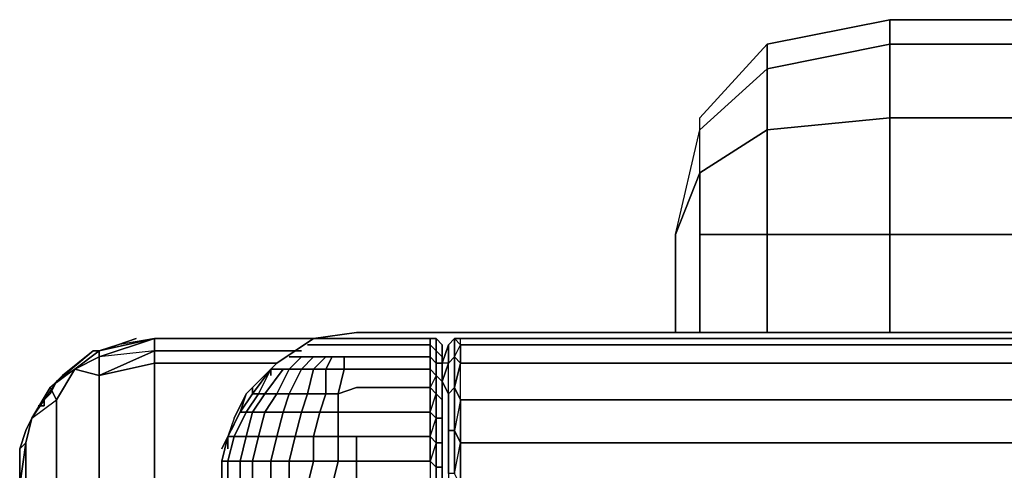
# Model space of a CAD drawing. Units: inches. Extents: x -19.92 to -18.82, y -1.19 to 0.11.
# Drawn here: x -19.92 to -19.69, y 0 to 0.11 of the extents above; entities that cross this region are included whole.
import ezdxf

# ---------------------------------------------------------------- set-up
doc = ezdxf.new("R2010")
doc.units = ezdxf.units.IN
doc.header["$MEASUREMENT"] = 0
doc.layers.get('0').update_dxf_attribs({"true_color": 0xe5a6d7})

msp = doc.modelspace()

# ---------------------------------------------------------------- linework, layer by layer
at = {"color": 166}
for points in [[(-19.76899, 0.05566), (-19.76323, 0.08023), (-19.76323, 0.08311), (-19.74739, 0.1004), (-19.71858, 0.10616)], [(-19.71858, 0.10616), (-19.74739, 0.1004), (-19.74739, 0.09463), (-19.76323, 0.08023), (-19.76323, 0.08311), (-19.74739, 0.1004), (-19.71858, 0.10616), (-19.74739, 0.1004), (-19.74739, 0.09463), (-19.71858, 0.1004), (-19.71858, 0.08311), (-19.02393, 0.08311), (-19.02393, 0.05566), (-18.99656, 0.05566), (-18.99656, 0.03261), (-18.99656, 0.05566), (-18.97927, 0.05566), (-18.97927, 0.03261)], [(-18.99944, 0.08311), (-19.00808, 0.1004), (-19.02393, 0.1004), (-19.71858, 0.1004), (-19.71858, 0.10616), (-19.71858, 0.1004), (-19.74739, 0.09463), (-19.74739, 0.1004)], [(-19.02393, 0.10616), (-19.71858, 0.10616)], [(-18.99944, 0.08311), (-19.02393, 0.08311), (-19.02393, 0.1004), (-19.71858, 0.1004), (-19.71858, 0.10616), (-19.02393, 0.10616), (-19.71858, 0.10616), (-19.02393, 0.10616)], [(-19.02393, 0.08311), (-19.71858, 0.08311), (-19.71858, 0.1004), (-19.02393, 0.1004)], [(-19.76899, 0.05566), (-19.76323, 0.07015), (-19.76323, 0.08023), (-19.74739, 0.09463), (-19.74739, 0.08023), (-19.76323, 0.07015), (-19.76323, 0.08023)], [(-19.76323, 0.07015), (-19.74739, 0.08023), (-19.74739, 0.05566), (-19.76323, 0.05566), (-19.74739, 0.05566), (-19.74739, 0.03261), (-19.74739, 0.05566), (-19.74739, 0.08023), (-19.76323, 0.07015), (-19.76323, 0.08023), (-19.74739, 0.09463), (-19.74739, 0.08023), (-19.71858, 0.08311), (-19.71858, 0.05566), (-19.02393, 0.05566), (-19.02393, 0.03261)], [(-19.76899, 0.05566), (-19.76323, 0.08023), (-19.76323, 0.08311)], [(-19.74739, 0.03261), (-19.74739, 0.05566), (-19.71858, 0.05566), (-19.71858, 0.08311), (-19.02393, 0.08311), (-19.02393, 0.05566), (-18.99656, 0.05566), (-18.99656, 0.03261)], [(-19.76899, 0.05566), (-19.76323, 0.07015)], [(-19.76323, 0.05566), (-19.76323, 0.07015), (-19.76899, 0.05566)], [(-19.76323, 0.03261), (-19.76323, 0.05566)], [(-19.71858, 0.03261), (-19.71858, 0.05566), (-19.74739, 0.05566), (-19.76323, 0.05566)], [(-18.87548, 0.0182), (-18.88268, 0.02541), (-18.89132, 0.03117), (-18.9014, 0.03261), (-19.84398, 0.03261), (-19.85407, 0.03117), (-19.86271, 0.02541), (-19.86991, 0.0182), (-19.86847, 0.01964), (-19.86991, 0.0182), (-19.87279, 0.01244), (-19.87423, 0.00812)], [(-18.87548, 0.0182), (-18.88268, 0.02541), (-18.89132, 0.03117), (-18.9014, 0.03261), (-19.84398, 0.03261), (-19.85407, 0.03117), (-19.86271, 0.02541), (-19.86991, 0.0182)], [(-19.86991, 0.0182), (-19.86271, 0.02541), (-19.85407, 0.03117), (-19.84398, 0.03261), (-18.9014, 0.03261), (-18.89132, 0.03117), (-18.88268, 0.02541), (-18.87548, 0.0182)], [(-19.89584, 0.03117), (-19.90016, 0.02973), (-19.90448, 0.02829)], [(-19.89152, 0.02829), (-19.90448, 0.02252), (-19.90448, 0.02685), (-19.89152, 0.03117)], [(-19.90448, 0.02685), (-19.90448, 0.02829), (-19.89152, 0.03117)], [(-19.89152, 0.03117), (-19.90448, 0.02685), (-19.89152, 0.03117), (-19.89152, 0.02829), (-19.89152, 0.02541)], [(-19.89152, 0.03117), (-19.90448, 0.02829)], [(-19.89152, 0.03117), (-19.90016, 0.02973)], [(-19.85263, 0.03117), (-19.89152, 0.03117)], [(-19.85695, 0.02829), (-19.89152, 0.02829), (-19.89152, 0.03117)], [(-19.89152, 0.03117), (-19.89152, 0.02829)], [(-19.92033, 0.01244), (-19.91601, 0.01964), (-19.91457, 0.01676), (-19.91025, 0.02397), (-19.90448, 0.02252), (-19.89152, 0.02829)], [(-18.85387, -0.26591), (-18.83946, -0.26879), (-18.83946, -0.30192), (-18.83082, -0.33802), (-18.83082, -0.99555), (-18.83946, -1.00996), (-18.8409, -0.99555), (-18.85387, -0.99555), (-19.89152, -0.99555), (-19.89152, -0.33802), (-19.89152, -0.30192), (-19.89152, -0.26591), (-19.90592, -0.24998), (-19.90448, -0.23125), (-19.90448, -0.14906), (-19.90592, -0.11593), (-19.90448, -0.07119), (-19.90448, 0.02252), (-19.91025, 0.02397), (-19.91457, 0.02108), (-19.90592, 0.02829), (-19.91457, 0.02108), (-19.91601, 0.0182)], [(-19.91457, 0.01676), (-19.91601, 0.01964), (-19.91457, 0.02108), (-19.90592, 0.02829), (-19.90448, 0.02829), (-19.91025, 0.02397), (-19.90448, 0.02685), (-19.90448, 0.02252), (-19.89152, 0.02829), (-19.90448, 0.02685), (-19.90448, 0.02829)], [(-19.90592, 0.02829), (-19.91313, 0.02252), (-19.91457, 0.02108)], [(-19.86271, 0.02541), (-19.89152, 0.02541), (-19.89152, 0.02829)], [(-19.89152, 0.02829), (-19.89152, 0.02541), (-19.89152, -0.06975), (-19.89152, -0.09576)], [(-19.91745, -0.12025), (-19.90592, -0.11593), (-19.90448, -0.07119), (-19.90448, 0.02252), (-19.90448, 0.02685), (-19.91025, 0.02397), (-19.91457, 0.02108), (-19.91601, 0.01964), (-19.92033, 0.01244)], [(-19.90448, 0.02252), (-19.89152, 0.02541)], [(-19.89152, -0.09576), (-19.89152, -0.06975), (-19.89152, 0.02541)], [(-19.91601, 0.0182), (-19.91457, 0.02108), (-19.92033, 0.01244), (-19.91457, 0.01676), (-19.91457, -0.07551), (-19.91745, -0.12025), (-19.91457, -0.1505), (-19.91457, -0.23413), (-19.91745, -0.25142), (-19.92177, -0.23702), (-19.92321, -0.2543)], [(-19.86991, 0.0182), (-19.86847, 0.01964)], [(-19.91601, 0.0182), (-19.91745, 0.01676)], [(-19.91745, 0.01532), (-19.91745, 0.01676)], [(-19.86991, 0.0182), (-19.87135, 0.01388)], [(-19.87279, 0.011), (-19.87423, 0.00812)], [(-19.87567, 0.00524), (-19.87423, 0.00812), (-19.87423, 0.00524)], [(-19.92321, -0.24134), (-19.92321, -0.2543), (-19.92177, -0.23702), (-19.92177, -0.15338), (-19.92321, -0.12457), (-19.92177, -0.07983), (-19.92177, 0.00668), (-19.92321, -0.0034), (-19.92321, -0.08704), (-19.92321, -0.11017), (-19.92321, -0.13322), (-19.92321, -0.1577), (-19.92321, -0.24134), (-19.92321, -0.27311), (-19.92321, -0.3048), (-19.92321, -0.33802), (-19.92321, -0.99699)], [(-19.92321, -0.99699), (-19.92321, -0.33802), (-19.92321, -0.3048), (-19.92321, -0.27311), (-19.92321, -0.24134), (-19.92321, -0.1577), (-19.92321, -0.13322), (-19.92321, -0.11017), (-19.92321, -0.08704), (-19.92321, -0.0034), (-19.92321, 0.00524), (-19.92321, -0.0034), (-19.92321, -0.08704), (-19.92321, -0.11017), (-19.92321, -0.13322), (-19.92321, -0.1577), (-19.92321, -0.24134), (-19.92321, -0.1577), (-19.92321, -0.13322), (-19.92321, -0.11017), (-19.92321, -0.08704), (-19.92321, -0.0034), (-19.92177, 0.00668), (-19.92177, -0.07983)], [(-19.92177, -0.15338), (-19.91745, -0.12025), (-19.92177, -0.07983), (-19.92177, 0.00668)]]:
    msp.add_lwpolyline(points, dxfattribs=at)
for points in [[(-19.71858, 0.10472), (-19.71858, 0.10616)], [(-19.76323, 0.08311), (-19.74739, 0.1004)], [(-19.74739, 0.08023), (-19.74739, 0.09463), (-19.71858, 0.1004), (-19.71858, 0.08311)], [(-19.74739, 0.05566), (-19.74739, 0.08023), (-19.71858, 0.08311), (-19.71858, 0.05566)], [(-19.76323, 0.05566), (-19.76323, 0.07015)], [(-19.76899, 0.03261), (-19.76899, 0.05566)], [(-19.76899, 0.03261), (-19.76899, 0.05566)], [(-19.76323, 0.05566), (-19.76323, 0.03261)], [(-19.71858, 0.03261), (-19.71858, 0.05566), (-19.02393, 0.05566), (-19.02393, 0.03261), (-19.02393, 0.05566), (-19.71858, 0.05566)], [(-19.90448, 0.02829), (-19.89152, 0.03117)], [(-19.89584, 0.03117), (-19.90016, 0.02973)], [(-19.85263, 0.03117), (-19.89152, 0.03117)], [(-19.84831, 0.03117), (-19.89152, 0.03117)], [(-19.89152, 0.03117), (-19.84831, 0.03117)], [(-19.91313, 0.02252), (-19.90592, 0.02829)], [(-19.91025, 0.02397), (-19.90448, 0.02829), (-19.90448, 0.02685)], [(-19.90592, 0.02829), (-19.90448, 0.02829)], [(-19.90448, 0.02829), (-19.90016, 0.02973)], [(-19.89152, 0.02829), (-19.85695, 0.02829)], [(-19.92033, 0.01244), (-19.91457, 0.01676), (-19.91025, 0.02397), (-19.91601, 0.01964)], [(-19.91025, 0.02397), (-19.91457, 0.01676), (-19.91601, 0.01964), (-19.91457, 0.02108)], [(-19.90448, 0.02252), (-19.90448, -0.07119), (-19.89152, -0.09576), (-19.89152, -0.06975), (-19.89152, 0.02541)], [(-19.89152, 0.02541), (-19.86271, 0.02541)], [(-19.91457, 0.02108), (-19.91313, 0.02252)], [(-19.91745, 0.01676), (-19.91601, 0.0182)], [(-19.91745, 0.01532), (-19.91745, 0.01676)], [(-19.91457, 0.01676), (-19.91457, -0.07551)], [(-19.86991, 0.0182), (-19.87279, 0.01244)], [(-19.86991, 0.0182), (-19.87135, 0.01388)], [(-19.91889, 0.01532), (-19.91745, 0.01532)], [(-19.92033, 0.01244), (-19.92177, 0.00668), (-19.92321, 0.00524), (-19.92177, 0.00956), (-19.92321, 0.00524), (-19.92177, 0.00668)], [(-19.92177, 0.00956), (-19.92321, 0.00524), (-19.92177, 0.00668), (-19.92033, 0.01244)], [(-19.92177, 0.00956), (-19.92033, 0.01244)], [(-19.87279, 0.011), (-19.87423, 0.00812)], [(-19.87567, 0.00524), (-19.87423, 0.00812)], [(-19.87423, 0.00812), (-19.87423, 0.00524)]]:
    msp.add_lwpolyline(points, close=True, dxfattribs=at)
at = {"color": 138}
for points in [[(-19.84975, 0.03117), (-19.84831, 0.03117)], [(-19.84831, 0.03117), (-19.84686, 0.03117), (-19.84542, 0.03117), (-19.84686, 0.03117)], [(-19.84398, 0.03117), (-19.84542, 0.03117)], [(-19.8267, 0.03117), (-19.84398, 0.03117)], [(-19.8267, 0.03117), (-19.82526, 0.03117)], [(-19.82526, 0.03117), (-19.82382, 0.02973), (-19.82382, 0.02685), (-19.82526, 0.02829), (-19.82526, 0.02541), (-19.82382, 0.02541), (-19.82382, 0.02685), (-19.82382, 0.02829), (-19.82382, 0.02973), (-19.82382, 0.02685), (-19.82526, 0.02829)], [(-19.85551, 0.02973), (-19.85407, 0.02973)], [(-19.85407, 0.02973), (-19.85263, 0.02973), (-19.85119, 0.02973), (-19.84975, 0.02973), (-19.84831, 0.02973), (-19.84542, 0.02973), (-19.84831, 0.02973), (-19.84975, 0.02973), (-19.85119, 0.02973), (-19.85263, 0.02973)], [(-19.84398, 0.02973), (-19.84542, 0.02973)], [(-19.8267, 0.02973), (-19.84398, 0.02973)], [(-19.82526, 0.02829), (-19.82526, 0.02541), (-19.8267, 0.02685), (-19.8267, 0.02973)], [(-19.82382, 0.02829), (-19.82382, 0.02685)], [(-19.85983, 0.02685), (-19.85839, 0.02685)], [(-19.84398, 0.02685), (-19.84686, 0.02685)], [(-19.8267, 0.02685), (-19.84398, 0.02685)], [(-19.82526, 0.02541), (-19.82526, 0.02252), (-19.8267, 0.02397), (-19.8267, 0.02685)], [(-19.82382, 0.02685), (-19.82382, 0.02541)], [(-19.86847, 0.0182), (-19.86415, 0.02397), (-19.86703, 0.0182)], [(-19.86415, 0.02397), (-19.86847, 0.0182), (-19.86703, 0.0182)], [(-19.86415, 0.02252), (-19.86415, 0.02397)], [(-19.86271, 0.0182), (-19.85983, 0.02397), (-19.85695, 0.02397), (-19.85983, 0.0182)], [(-19.85983, 0.0182), (-19.85695, 0.02397), (-19.85407, 0.02397), (-19.85551, 0.0182)], [(-19.85551, 0.0182), (-19.85407, 0.02397), (-19.85119, 0.02397), (-19.85119, 0.0182)], [(-19.85119, 0.0182), (-19.85119, 0.02397), (-19.84686, 0.02397), (-19.84831, 0.0182)], [(-19.84398, 0.02397), (-19.84686, 0.02397)], [(-19.8267, 0.02397), (-19.84398, 0.02397)], [(-19.8267, 0.01964), (-19.8267, 0.02397), (-19.82526, 0.02252), (-19.82526, 0.0182)], [(-19.86847, 0.0182), (-19.86847, 0.01964)], [(-19.84398, 0.01964), (-19.84831, 0.0182)], [(-19.8267, 0.01964), (-19.84398, 0.01964)], [(-19.8267, 0.01388), (-19.8267, 0.01964), (-19.82526, 0.0182), (-19.82526, 0.01244)], [(-19.86703, 0.0182), (-19.86991, 0.01388), (-19.87135, 0.01388), (-19.86847, 0.0182)], [(-19.86703, 0.0182), (-19.86559, 0.0182), (-19.86847, 0.01388), (-19.86991, 0.01388)], [(-19.86559, 0.0182), (-19.86271, 0.0182), (-19.86559, 0.01388), (-19.86847, 0.01388)], [(-19.86271, 0.0182), (-19.85983, 0.0182), (-19.86127, 0.01388), (-19.86559, 0.01388)], [(-19.85983, 0.0182), (-19.85551, 0.0182), (-19.85695, 0.01388), (-19.86127, 0.01388)], [(-19.85551, 0.0182), (-19.85119, 0.0182), (-19.85263, 0.01388), (-19.85695, 0.01388)], [(-19.84831, 0.0182), (-19.84831, 0.01388), (-19.85263, 0.01388), (-19.85119, 0.0182)], [(-19.82526, 0.01244), (-19.82526, 0.0182), (-19.82382, 0.01676), (-19.82382, 0.01244)], [(-19.82382, 0.01244), (-19.82382, 0.01676)], [(-19.86991, 0.01388), (-19.86847, 0.01388), (-19.86991, 0.00812), (-19.87279, 0.00812)], [(-19.86847, 0.01388), (-19.86559, 0.01388), (-19.86703, 0.00812), (-19.86991, 0.00812)], [(-19.86559, 0.01388), (-19.86127, 0.01388), (-19.86271, 0.00812), (-19.86703, 0.00812)], [(-19.86127, 0.01388), (-19.85695, 0.01388), (-19.85839, 0.00812), (-19.86271, 0.00812)], [(-19.85695, 0.01388), (-19.85263, 0.01388), (-19.85407, 0.00812), (-19.85839, 0.00812)], [(-19.84831, 0.01388), (-19.84831, 0.00812), (-19.85407, 0.00812), (-19.85263, 0.01388)], [(-19.84398, 0.01388), (-19.84831, 0.01388)], [(-19.8267, 0.01388), (-19.84398, 0.01388)], [(-19.8267, 0.00812), (-19.8267, 0.01388), (-19.82526, 0.01244), (-19.82526, 0.00668)], [(-19.82526, 0.00668), (-19.82526, 0.01244), (-19.82382, 0.01244), (-19.82382, 0.00668)], [(-19.82382, 0.00668), (-19.82382, 0.01244)], [(-19.87567, 0.00236), (-19.87423, 0.00812)], [(-19.87567, 0.00236), (-19.87423, 0.00812), (-19.87279, 0.00812), (-19.87423, 0.00236)], [(-19.87279, 0.00812), (-19.86991, 0.00812), (-19.87135, 0.00236), (-19.87423, 0.00236)], [(-19.86991, 0.00812), (-19.86703, 0.00812), (-19.86847, 0.00236), (-19.87135, 0.00236)], [(-19.86703, 0.00812), (-19.86271, 0.00812), (-19.86415, 0.00236), (-19.86847, 0.00236)], [(-19.86271, 0.00812), (-19.85839, 0.00812), (-19.85983, 0.00236), (-19.86415, 0.00236)], [(-19.85839, 0.00812), (-19.85407, 0.00812), (-19.85407, 0.00236), (-19.85983, 0.00236)], [(-19.84831, 0.00812), (-19.84831, 0.00236), (-19.85407, 0.00236), (-19.85407, 0.00812)], [(-19.84398, 0.00236), (-19.84831, 0.00236), (-19.84831, 0.00812), (-19.84398, 0.00812)], [(-19.8267, 0.00236), (-19.84398, 0.00236), (-19.84398, 0.00812), (-19.8267, 0.00812)], [(-19.8267, 0.00236), (-19.8267, 0.00812), (-19.82526, 0.00668), (-19.82526, 0.00092)], [(-19.82382, 0.00092), (-19.82526, 0.00092), (-19.82526, 0.00668), (-19.82382, 0.00668)], [(-19.87567, -0.0034), (-19.87567, 0.00236)], [(-19.85983, -0.0034), (-19.85983, 0.00236), (-19.85407, 0.00236), (-19.85551, -0.0034)], [(-19.85551, -0.0034), (-19.85407, 0.00236), (-19.84831, 0.00236), (-19.84975, -0.0034)], [(-19.84975, -0.0034), (-19.84831, 0.00236), (-19.84398, 0.00236), (-19.84398, -0.0034)], [(-19.84398, 0.00236), (-19.8267, 0.00236), (-19.8267, -0.0034), (-19.84398, -0.0034)]]:
    msp.add_lwpolyline(points, close=True, dxfattribs=at)
for points in [[(-19.84398, 0.03117), (-19.84542, 0.03117), (-19.84686, 0.03117), (-19.84831, 0.03117), (-19.84975, 0.03117)], [(-19.8267, 0.03117), (-19.84398, 0.03117)], [(-19.82526, 0.03117), (-19.82526, 0.02829), (-19.8267, 0.02973), (-19.8267, 0.03117)], [(-19.82526, 0.0182), (-19.82526, 0.02252), (-19.82526, 0.02541), (-19.82382, 0.02541), (-19.82382, 0.02108), (-19.82526, 0.02252), (-19.8267, 0.01964), (-19.82526, 0.0182), (-19.82526, 0.02252), (-19.82382, 0.02108), (-19.82382, 0.02541), (-19.82526, 0.02541), (-19.82526, 0.02829), (-19.82526, 0.03117), (-19.82382, 0.02973), (-19.82382, 0.02829)], [(-19.82382, 0.02685), (-19.82382, 0.02973), (-19.82526, 0.03117), (-19.8267, 0.03117), (-19.8267, 0.02973), (-19.82526, 0.02829), (-19.82382, 0.02685), (-19.82382, 0.02541), (-19.82382, 0.02397), (-19.82382, 0.01964), (-19.82382, 0.01676), (-19.82382, 0.02108)], [(-19.8267, 0.03117), (-19.8267, 0.02973)], [(-19.84398, 0.02973), (-19.84542, 0.02973), (-19.84831, 0.02973), (-19.84975, 0.02973), (-19.85119, 0.02973), (-19.85263, 0.02973), (-19.85407, 0.02973), (-19.85551, 0.02973)], [(-19.84398, 0.02685), (-19.8267, 0.02685), (-19.8267, 0.02397), (-19.82526, 0.02252), (-19.82526, 0.02541), (-19.8267, 0.02685), (-19.8267, 0.02973), (-19.84398, 0.02973)], [(-19.8267, 0.02973), (-19.8267, 0.02685)], [(-19.82382, -0.06255), (-19.82382, -0.05967), (-19.82382, -0.05535), (-19.82382, -0.05102), (-19.82382, -0.0467), (-19.82382, -0.04094), (-19.82382, -0.03518), (-19.82382, -0.0034), (-19.82382, 0.00236), (-19.82382, 0.00668), (-19.82382, 0.01244), (-19.82382, 0.01676), (-19.82382, 0.01964), (-19.82382, 0.02397), (-19.82382, 0.02541), (-19.82382, 0.02685), (-19.82382, 0.02829)], [(-19.85839, 0.02685), (-19.85695, 0.02685), (-19.85983, 0.02397), (-19.86127, 0.02397), (-19.86415, 0.02397)], [(-19.85695, 0.02685), (-19.85407, 0.02685), (-19.85695, 0.02397), (-19.85983, 0.02397), (-19.85695, 0.02685), (-19.85983, 0.02397), (-19.85695, 0.02397), (-19.85983, 0.0182), (-19.85551, 0.0182), (-19.85695, 0.01388), (-19.85263, 0.01388), (-19.85407, 0.00812), (-19.84831, 0.00812), (-19.84831, 0.00236), (-19.84398, 0.00236), (-19.84398, -0.0034), (-19.8267, -0.0034), (-19.8267, -0.03518)], [(-19.84398, 0.02685), (-19.84686, 0.02685), (-19.84975, 0.02685), (-19.85119, 0.02685), (-19.85407, 0.02685), (-19.85695, 0.02685), (-19.85839, 0.02685), (-19.85983, 0.02685)], [(-19.85839, 0.02685), (-19.85695, 0.02685), (-19.85407, 0.02685), (-19.85119, 0.02685), (-19.84975, 0.02685), (-19.84686, 0.02685), (-19.84686, 0.02397), (-19.85119, 0.02397), (-19.84975, 0.02685), (-19.85119, 0.02397), (-19.84686, 0.02397), (-19.84831, 0.0182), (-19.84398, 0.01964), (-19.8267, 0.01964), (-19.8267, 0.01388)], [(-19.85407, 0.02685), (-19.85119, 0.02685), (-19.85407, 0.02397), (-19.85695, 0.02397), (-19.85407, 0.02685), (-19.85695, 0.02397), (-19.85407, 0.02397), (-19.85551, 0.0182), (-19.85119, 0.0182), (-19.85263, 0.01388), (-19.84831, 0.01388), (-19.84831, 0.00812), (-19.84398, 0.00812), (-19.8267, 0.00812), (-19.8267, 0.00236)], [(-19.85119, 0.02685), (-19.84975, 0.02685), (-19.85119, 0.02397), (-19.85407, 0.02397), (-19.85119, 0.02685), (-19.85407, 0.02397), (-19.85119, 0.02397), (-19.85119, 0.0182), (-19.84831, 0.0182), (-19.84831, 0.01388), (-19.84398, 0.01388), (-19.8267, 0.01388), (-19.8267, 0.00812)], [(-19.84975, 0.02685), (-19.84686, 0.02685), (-19.84686, 0.02397), (-19.84398, 0.02397)], [(-19.84686, 0.02397), (-19.84686, 0.02685)], [(-19.8267, 0.02685), (-19.8267, 0.02397), (-19.84398, 0.02397)], [(-19.82382, 0.02541), (-19.82382, 0.02685)], [(-19.82382, -0.05967), (-19.82382, -0.05535), (-19.82382, -0.05102), (-19.82382, -0.0467), (-19.82382, -0.04094), (-19.82382, -0.03518), (-19.82382, -0.0034), (-19.82382, 0.00236), (-19.82382, 0.00668), (-19.82382, 0.01244), (-19.82382, 0.01676), (-19.82382, 0.01964), (-19.82382, 0.02397), (-19.82382, 0.02541), (-19.82382, 0.02685)], [(-19.86847, 0.0182), (-19.86415, 0.02397), (-19.86127, 0.02397), (-19.86559, 0.0182), (-19.86703, 0.0182)], [(-19.85983, -0.0034), (-19.85983, 0.00236), (-19.86415, 0.00236), (-19.86271, 0.00812), (-19.86703, 0.00812), (-19.86559, 0.01388), (-19.86847, 0.01388), (-19.86559, 0.0182), (-19.86703, 0.0182), (-19.86415, 0.02397), (-19.86127, 0.02397), (-19.85983, 0.02397), (-19.86271, 0.0182), (-19.85983, 0.0182), (-19.86127, 0.01388), (-19.85695, 0.01388), (-19.85839, 0.00812), (-19.85407, 0.00812), (-19.85407, 0.00236), (-19.84831, 0.00236), (-19.84975, -0.0034)], [(-19.86127, 0.02397), (-19.85983, 0.02397), (-19.86271, 0.0182), (-19.86559, 0.0182), (-19.86127, 0.02397), (-19.86559, 0.0182), (-19.86271, 0.0182), (-19.86559, 0.01388), (-19.86127, 0.01388), (-19.86271, 0.00812), (-19.85839, 0.00812), (-19.85983, 0.00236), (-19.85407, 0.00236), (-19.85551, -0.0034)], [(-19.84831, 0.0182), (-19.84686, 0.02397)], [(-19.8267, 0.02397), (-19.8267, 0.01964)], [(-19.8267, 0.01964), (-19.8267, 0.02397)], [(-19.82382, 0.01244), (-19.82382, 0.01676), (-19.82382, 0.02108), (-19.82382, 0.02541), (-19.82382, 0.02397), (-19.82382, 0.01964), (-19.82382, 0.01676)], [(-19.82382, 0.00668), (-19.82382, 0.01244), (-19.82382, 0.01676), (-19.82526, 0.0182), (-19.82526, 0.01244), (-19.8267, 0.01388), (-19.82526, 0.0182), (-19.82382, 0.01676), (-19.82382, 0.02108), (-19.82526, 0.02252)], [(-19.8267, 0.01964), (-19.8267, 0.01388)], [(-19.87135, 0.01388), (-19.86991, 0.01388), (-19.87279, 0.00812), (-19.87423, 0.00812), (-19.87135, 0.01388), (-19.86847, 0.0182), (-19.87135, 0.01388), (-19.86991, 0.01388), (-19.87279, 0.00812), (-19.86991, 0.00812), (-19.87135, 0.00236), (-19.86847, 0.00236), (-19.86847, -0.0034)], [(-19.86415, -0.0034), (-19.86415, 0.00236), (-19.86847, 0.00236), (-19.86703, 0.00812), (-19.86991, 0.00812), (-19.86847, 0.01388), (-19.86991, 0.01388), (-19.86703, 0.0182)], [(-19.84831, 0.01388), (-19.84831, 0.0182)], [(-19.87423, 0.00812), (-19.87135, 0.01388), (-19.87423, 0.00812), (-19.87279, 0.00812), (-19.87423, 0.00236), (-19.87135, 0.00236), (-19.87135, -0.0034), (-19.87135, -0.03518), (-19.87135, -0.04094), (-19.86847, -0.04094), (-19.86847, -0.03518), (-19.87135, -0.03518), (-19.87135, -0.04094), (-19.87423, -0.04094)], [(-19.84398, 0.00812), (-19.84831, 0.00812), (-19.84831, 0.01388)], [(-19.8267, 0.01388), (-19.8267, 0.00812), (-19.84398, 0.00812), (-19.84398, 0.00236), (-19.8267, 0.00236), (-19.8267, -0.0034)], [(-19.82382, -0.05967), (-19.82382, -0.05535), (-19.82382, -0.05102), (-19.82382, -0.0467), (-19.82382, -0.04094), (-19.82382, -0.03518), (-19.82382, -0.0034), (-19.82382, 0.00236), (-19.82382, 0.00668), (-19.82382, 0.01244), (-19.82526, 0.01244), (-19.82526, 0.00668), (-19.8267, 0.00812), (-19.82526, 0.01244)], [(-19.86415, -0.0034), (-19.86415, 0.00236), (-19.85983, 0.00236), (-19.85983, -0.0034), (-19.86415, -0.0034), (-19.86415, -0.03518), (-19.86847, -0.03518), (-19.86847, -0.04094), (-19.87135, -0.04094), (-19.86991, -0.04814), (-19.87279, -0.04814), (-19.87423, -0.0467), (-19.87567, -0.04094), (-19.87423, -0.04094), (-19.87423, -0.03518), (-19.87423, -0.0034), (-19.87423, 0.00236), (-19.87567, 0.00236), (-19.87423, 0.00812), (-19.87567, 0.00236), (-19.87423, 0.00812), (-19.87567, 0.00236), (-19.87567, -0.0034)], [(-19.82526, 0.00668), (-19.8267, 0.00236), (-19.82526, 0.00092), (-19.82382, 0.00092), (-19.82382, 0.00668), (-19.82526, 0.00668), (-19.82526, 0.00092), (-19.82526, -0.0034), (-19.82526, -0.03518), (-19.82526, -0.03662), (-19.8267, -0.03518)], [(-19.82382, -0.0034), (-19.82382, 0.00092), (-19.82382, 0.00668), (-19.82382, 0.00236), (-19.82382, -0.0034), (-19.82382, 0.00092)], [(-19.87567, 0.00236), (-19.87567, -0.0034)], [(-19.87567, -0.0034), (-19.87567, 0.00236), (-19.87423, 0.00236), (-19.87423, -0.0034), (-19.87423, 0.00236), (-19.87135, 0.00236), (-19.87135, -0.0034), (-19.87135, 0.00236), (-19.86847, 0.00236), (-19.86847, -0.0034), (-19.86847, 0.00236), (-19.86415, 0.00236), (-19.86415, -0.0034), (-19.86415, -0.03518)], [(-19.87567, -0.0034), (-19.87567, 0.00236), (-19.87567, -0.0034), (-19.87567, -0.03518)], [(-19.82526, -0.04958), (-19.82526, -0.04382), (-19.82382, -0.04238), (-19.82382, -0.03662), (-19.82382, -0.03518), (-19.82382, -0.0034), (-19.82382, 0.00092), (-19.82526, 0.00092), (-19.82526, -0.0034), (-19.82526, 0.00092), (-19.8267, 0.00236), (-19.8267, -0.0034), (-19.8267, -0.03518)]]:
    msp.add_lwpolyline(points, dxfattribs=at)
at = {"color": 78}
for points in [[(-19.82238, 0.02973), (-19.82094, 0.03117)], [(-19.82094, 0.03117), (-19.82094, 0.02685), (-19.82238, 0.02541), (-19.82238, 0.02973)], [(-19.82094, 0.03117), (-19.8195, 0.02973), (-19.8195, 0.03117)], [(-19.8195, 0.03117), (-19.43608, 0.03117)], [(-19.82382, 0.02541), (-19.82238, 0.02973)], [(-19.82382, 0.02541), (-19.82238, 0.02973), (-19.82238, 0.02541), (-19.82382, 0.02541)], [(-19.8195, 0.02973), (-19.43608, 0.02973)], [(-19.82094, 0.01964), (-19.82094, 0.02685), (-19.8195, 0.02541)], [(-19.82382, 0.02108), (-19.82382, 0.02397)], [(-19.82382, 0.02108), (-19.82382, 0.02397)], [(-19.8195, 0.02541), (-19.43608, 0.02541)], [(-19.82382, 0.01964), (-19.82382, 0.02108)], [(-19.82382, 0.01964), (-19.82382, 0.02108)], [(-19.82094, 0.01964), (-19.82094, 0.00956), (-19.82238, 0.00956), (-19.82238, 0.0182)], [(-19.8195, 0.01676), (-19.8195, 0.00668), (-19.82094, 0.00956), (-19.82094, 0.01964)], [(-19.82382, 0.01532), (-19.82382, 0.01676)], [(-19.82382, 0.01532), (-19.82382, 0.01676)], [(-19.8195, 0.01676), (-19.43608, 0.01676)], [(-19.8195, 0.00668), (-19.8195, -0.0034), (-19.82094, -0.00052), (-19.82094, 0.00956)], [(-19.82382, -0.0034), (-19.82382, 0.00668)], [(-19.82094, -0.00052), (-19.8195, 0.00668), (-19.8195, -0.0034)]]:
    msp.add_lwpolyline(points, close=True, dxfattribs=at)
for points in [[(-19.8195, 0.02973), (-19.8195, 0.02541), (-19.82094, 0.02685), (-19.82094, 0.03117), (-19.82238, 0.02973)], [(-19.82094, 0.02685), (-19.82094, 0.03117), (-19.8195, 0.02973)], [(-19.39718, 0.02541), (-19.43608, 0.02541), (-19.8195, 0.02541), (-19.8195, 0.02973), (-19.82094, 0.03117), (-19.8195, 0.03117)], [(-19.8195, 0.02973), (-19.8195, 0.03117)], [(-19.39718, 0.02973), (-19.43608, 0.02973), (-19.8195, 0.02973), (-19.8195, 0.03117), (-19.43608, 0.03117), (-19.39718, 0.03117)], [(-19.82238, 0.02973), (-19.82238, 0.02541), (-19.82382, 0.02108)], [(-19.8195, 0.01676), (-19.8195, 0.02541), (-19.82094, 0.02685), (-19.8195, 0.02973)], [(-19.8195, 0.02541), (-19.8195, 0.02973)], [(-19.82094, 0.01964), (-19.82238, 0.0182), (-19.82382, 0.02108), (-19.82238, 0.02541), (-19.82094, 0.02685)], [(-19.82238, 0.00956), (-19.82094, 0.00956), (-19.82094, 0.01964), (-19.82238, 0.0182), (-19.82238, 0.02541), (-19.82094, 0.02685), (-19.82094, 0.01964)], [(-19.82238, 0.0182), (-19.82238, 0.02541), (-19.82382, 0.02108)], [(-19.8195, 0.01676), (-19.82094, 0.01964), (-19.8195, 0.02541)], [(-19.8195, 0.02541), (-19.82094, 0.01964), (-19.8195, 0.01676), (-19.82094, 0.00956), (-19.8195, 0.00668), (-19.43608, 0.00668)], [(-19.8195, 0.01676), (-19.8195, 0.02541)], [(-19.82382, 0.02108), (-19.82238, 0.0182), (-19.82238, 0.00956), (-19.82238, -0.00052)], [(-19.82094, -0.00052), (-19.82094, 0.00956), (-19.82238, 0.00956), (-19.82238, 0.0182), (-19.82382, 0.02108)], [(-19.38134, 0.00668), (-19.39718, 0.00668), (-19.43608, 0.00668), (-19.8195, 0.00668), (-19.8195, 0.01676)], [(-19.39718, 0.00668), (-19.43608, 0.00668), (-19.8195, 0.00668), (-19.8195, 0.01676), (-19.43608, 0.01676), (-19.39718, 0.01676)], [(-19.82382, 0.01532), (-19.82382, 0.00668), (-19.82382, -0.0034), (-19.82382, -0.03518), (-19.82382, -0.0467), (-19.82382, -0.05535), (-19.82238, -0.06111), (-19.82238, -0.06399), (-19.82238, -0.06687), (-19.82238, -0.07839), (-19.82238, -0.10009), (-19.82238, -0.12457), (-19.82238, -0.14906), (-19.82238, -0.17652), (-19.82238, -0.19956)], [(-19.82094, -0.06543), (-19.82094, -0.06255), (-19.82094, -0.05391), (-19.82238, -0.05391), (-19.82238, -0.04382), (-19.82382, -0.0467), (-19.82382, -0.03518), (-19.82382, -0.0034), (-19.82382, 0.00668), (-19.82382, 0.01532)], [(-19.82382, 0.01532), (-19.82382, 0.00668)], [(-19.82382, 0.01532), (-19.82382, 0.00668)], [(-19.82094, 0.00956), (-19.82094, -0.00052), (-19.82238, -0.00052), (-19.82238, 0.00956), (-19.82238, -0.00052), (-19.82238, -0.0034), (-19.82238, -0.03518), (-19.82094, -0.03518), (-19.82094, -0.04382), (-19.82238, -0.04382), (-19.82238, -0.03518)], [(-19.8195, -0.0034), (-19.8195, -0.03518), (-19.43608, -0.03518), (-19.8195, -0.03518), (-19.8195, -0.0034), (-19.43608, -0.0034), (-19.8195, -0.0034), (-19.8195, 0.00668)]]:
    msp.add_lwpolyline(points, dxfattribs=at)

doc.saveas('drawing.dxf')
